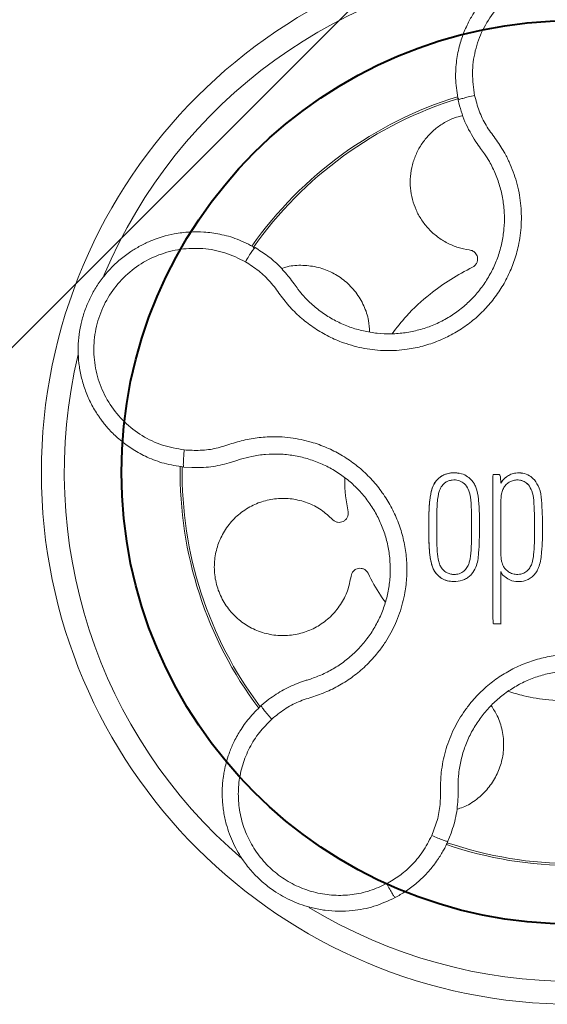
# Model space of a CAD drawing. Units: millimetres. Extents: x 23371 to 25771, y -2162 to -762.
# Drawn here: x 23463 to 23509, y -1149 to -1063 of the extents above; entities that cross this region are included whole.
import ezdxf

# ---------------------------------------------------------------- set-up
doc = ezdxf.new("R2010")
doc.units = ezdxf.units.MM
doc.linetypes.add('ACAD_ISO02W100', pattern=[15, 12, -3])
for name, color, linetype, lineweight in [('1 -TAMPOS 1', 161, 'Continuous', 40), ('6 - FINA E TRACEJADO', 30, 'ACAD_ISO02W100', 13), ('COTAS', 255, 'Continuous', 5), ('LAYOUT', 3, 'Continuous', 15)]:
    doc.layers.add(name, color=color, linetype=linetype, lineweight=lineweight)

# ---------------------------------------------------------------- blocks, each defined once
blk = doc.blocks.new('pé canto')
at = {"layer": '6 - FINA E TRACEJADO', "color": 3, "linetype": 'Continuous', "lineweight": 15}
for p, q in [((39085.678, 34607.597), (39005.358, 34607.597)), ((39003.018, 34605.257), (39003.018, 34583.567)), ((39088.018, 34524.937), (39088.018, 34605.257)), ((39003.704, 34581.912), (39008.435, 34577.181)), ((39008.435, 34577.181), (39062.333, 34523.283)), ((39063.987, 34522.597), (39085.678, 34522.597))]:
    blk.add_line(p, q, dxfattribs=at)
for centre, start, end in [((39005.358, 34605.257), 90, 180), ((39085.678, 34605.257), 0, 90), ((39005.358, 34583.567), 180, 225), ((39085.678, 34524.937), 270, 0), ((39063.987, 34524.937), 225, 270)]:
    blk.add_arc(centre, 2.34, start, end, dxfattribs=at)
blk = doc.blocks.new('PASSA_FIO_OPERIS80')
at = {"layer": '1 -TAMPOS 1', "ltscale": 0.1}
blk.add_circle((-3828.258, 663.082), 39.5, dxfattribs=at)
at = {"layer": 'LAYOUT'}
for p, q in [((-3858.34, 663.91), (-3857.752, 664.1)), ((-3857.752, 664.1), (-3857.362, 664.232)), ((-3862.32, 663.553), (-3861.62, 663.504)), ((-3840.21, 662.407), (-3840.21, 662.407)), ((-3837.695, 662.001), (-3837.694, 662.001)), ((-3834.123, 662.699), (-3834.123, 662.699)), ((-3832.195, 662), (-3832.195, 662)), ((-3837.164, 658.295), (-3837.164, 658.295)), ((-3831.664, 658.294), (-3831.664, 658.294)), ((-3837.696, 654.588), (-3837.696, 654.588)), ((-3832.197, 654.587), (-3832.197, 654.587)), ((-3840.212, 654.184), (-3840.212, 654.184)), ((-3851.247, 645.02), (-3851.529, 644.933)), ((-3854.873, 643.252), (-3855.548, 642.694)), ((-3838.342, 635.346), (-3838.345, 635.737)), ((-3838.34, 634.929), (-3838.342, 635.346)), ((-3839.232, 630.833), (-3838.949, 631.534))]:
    blk.add_line(p, q, dxfattribs=at)
at = {"layer": 'LAYOUT', "flags": 128}
for points in [[(-3835.3, 650.342), (-3835.3, 651.194), (-3835.299, 653.253), (-3835.3, 657.441), (-3835.296, 662.743), (-3835.292, 662.869), (-3835.29, 662.896), (-3835.29, 662.899), (-3835.29, 662.9), (-3835.29, 662.9), (-3835.29, 662.9), (-3835.29, 662.9), (-3835.29, 662.9), (-3835.29, 662.9), (-3835.29, 662.9), (-3835.288, 662.9), (-3835.285, 662.9), (-3835.26, 662.9), (-3834.804, 662.9), (-3834.774, 662.897), (-3834.747, 662.888), (-3834.722, 662.874), (-3834.7, 662.853), (-3834.664, 662.794), (-3834.636, 662.712), (-3834.6, 662.148)], [(-3834.125, 653.853), (-3834.432, 654.104), (-3834.521, 654.209), (-3834.568, 654.299), (-3834.577, 654.338), (-3834.577, 654.359), (-3834.577, 654.359), (-3834.577, 654.359), (-3834.577, 654.359), (-3834.577, 654.36), (-3834.577, 654.362), (-3834.577, 654.375), (-3834.58, 654.385), (-3834.582, 654.388), (-3834.585, 654.391), (-3834.588, 654.393), (-3834.592, 654.395), (-3834.598, 654.395), (-3834.598, 654.395), (-3834.598, 654.395), (-3834.598, 654.395), (-3834.598, 654.395), (-3834.598, 654.395), (-3834.598, 654.395), (-3834.598, 654.397), (-3834.6, 654.414), (-3834.601, 654.415), (-3834.601, 654.415), (-3834.601, 654.415), (-3834.601, 654.415), (-3834.601, 654.415), (-3834.601, 654.415), (-3834.601, 654.415), (-3834.601, 654.415), (-3834.601, 654.415), (-3834.601, 654.415), (-3834.601, 654.415), (-3834.601, 654.415), (-3834.601, 654.414), (-3834.601, 654.412), (-3834.601, 654.395), (-3834.602, 654.376), (-3834.602, 654.374), (-3834.602, 654.373), (-3834.602, 654.373), (-3834.602, 654.373), (-3834.602, 654.373), (-3834.602, 654.373), (-3834.602, 654.373), (-3834.602, 654.372), (-3834.602, 654.372), (-3834.602, 654.365), (-3834.602, 654.352), (-3834.602, 654.281), (-3834.602, 653.97), (-3834.602, 652.755), (-3834.603, 650.285), (-3834.603, 649.877), (-3834.603, 649.864), (-3834.603, 649.859), (-3834.603, 649.855), (-3834.603, 649.855), (-3834.603, 649.855), (-3834.603, 649.855), (-3834.603, 649.855), (-3834.603, 649.855), (-3834.603, 649.855), (-3834.603, 649.855), (-3834.601, 649.855), (-3834.587, 649.856), (-3834.586, 649.856), (-3834.586, 649.856), (-3834.586, 649.856), (-3834.586, 649.856), (-3834.586, 649.856), (-3834.586, 649.856), (-3834.586, 649.856), (-3834.586, 649.856), (-3834.586, 649.856), (-3834.587, 649.856), (-3834.588, 649.855), (-3834.603, 649.853), (-3834.604, 649.853), (-3834.605, 649.852), (-3834.61, 649.852), (-3834.627, 649.852), (-3834.658, 649.852), (-3834.771, 649.852), (-3835.022, 649.852), (-3835.249, 649.852), (-3835.249, 649.852), (-3835.249, 649.852), (-3835.249, 649.852), (-3835.249, 649.852), (-3835.249, 649.852), (-3835.25, 649.853), (-3835.252, 649.853), (-3835.257, 649.857), (-3835.261, 649.864), (-3835.269, 649.885), (-3835.293, 650.085), (-3835.3, 650.342)]]:
    blk.add_lwpolyline(points, dxfattribs=at)
at = {"layer": 'LAYOUT'}
blk.add_circle((-3828.258, 663.082), 46.499, dxfattribs=at)
for radius, start, end in [(44.499, 94.61909, 157.23436), (34.374, 107.13218, 144.84379), (34.199, 107.04455, 144.94399), (44.499, 166.62165, 229.38803), (34.374, 179.13321, 216.84656), (34.199, 179.18498, 216.79955), (34.374, 251.1572, 288.83226), (34.199, 251.19199, 288.78981), (44.499, 238.70439, 301.3066)]:
    blk.add_arc((-3828.258, 663.082), radius, start, end, dxfattribs=at)
for points, knots in [([(-3818.164, 695.617), (-3818.128, 695.801), (-3818.042, 696.239), (-3817.955, 697.007), (-3817.92, 698.069), (-3818.028, 699.331), (-3818.332, 700.685), (-3818.797, 701.945), (-3819.399, 703.097), (-3820.113, 704.13), (-3820.917, 705.037), (-3821.787, 705.817), (-3822.702, 706.471), (-3823.644, 707.001), (-3824.884, 707.541), (-3826.417, 707.959), (-3827.892, 708.087), (-3828.961, 708.051), (-3829.683, 707.975), (-3830.53, 707.826), (-3831.495, 707.564), (-3832.557, 707.147), (-3833.585, 706.605), (-3834.562, 705.937), (-3835.471, 705.149), (-3836.08, 704.479), (-3836.462, 703.992), (-3836.666, 703.714), (-3836.892, 703.383), (-3837.134, 702.995), (-3837.384, 702.547), (-3837.636, 702.036), (-3837.95, 701.291), (-3838.282, 700.254), (-3838.532, 698.873), (-3838.605, 697.292), (-3838.428, 696.198), (-3838.336, 695.623)], [0, 0, 0, 0, 0.015307, 0.03656, 0.06322, 0.10216, 0.139906, 0.176458, 0.211817, 0.245983, 0.278957, 0.310739, 0.341331, 0.370733, 0.398945, 0.451746, 0.499814, 0.519322, 0.53908, 0.559087, 0.58956, 0.620597, 0.6522, 0.684371, 0.71711, 0.750418, 0.758288, 0.767691, 0.778626, 0.791094, 0.805096, 0.82063, 0.837698, 0.871242, 0.909475, 0.952395, 1, 1, 1, 1]), ([(-3836.896, 696.039), (-3836.988, 696.686), (-3837.172, 697.982), (-3836.902, 699.942), (-3836.249, 701.8), (-3835.179, 703.463), (-3833.774, 704.859), (-3832.09, 705.906), (-3830.216, 706.558), (-3828.245, 706.778), (-3826.275, 706.556), (-3824.404, 705.905), (-3822.722, 704.857), (-3821.318, 703.462), (-3820.248, 701.797), (-3819.591, 699.937), (-3819.324, 697.975), (-3819.51, 696.681), (-3819.603, 696.034)], [0, 0, 0, 0, 0.062318, 0.124825, 0.187072, 0.249598, 0.31222, 0.374847, 0.437413, 0.50012, 0.562568, 0.625124, 0.687691, 0.750259, 0.812806, 0.875314, 0.937742, 1, 1, 1, 1]), ([(-3856.923, 681.496), (-3856.529, 681.243), (-3855.741, 680.737), (-3854.716, 679.761), (-3853.904, 678.613), (-3853.039, 677.501), (-3852.018, 676.521), (-3850.884, 675.656), (-3849.661, 674.946), (-3848.494, 674.449), (-3847.446, 674.121), (-3846.527, 673.914), (-3845.598, 673.781), (-3844.661, 673.723), (-3843.718, 673.744), (-3842.634, 673.855), (-3841.408, 674.105), (-3840.064, 674.555), (-3838.784, 675.167), (-3837.588, 675.927), (-3836.495, 676.828), (-3835.518, 677.854), (-3834.673, 678.992), (-3833.978, 680.214), (-3833.431, 681.52), (-3833.093, 682.722), (-3832.904, 683.804), (-3832.816, 684.742), (-3832.805, 685.685), (-3832.869, 686.624), (-3833.008, 687.555), (-3833.225, 688.472), (-3833.514, 689.369), (-3833.875, 690.239), (-3834.379, 691.229), (-3835.089, 692.276), (-3835.932, 693.405), (-3836.54, 694.681), (-3836.777, 695.586), (-3836.896, 696.039)], [0, 0, 0, 0, 0.031133, 0.062243, 0.0934, 0.124523, 0.155852, 0.187191, 0.219214, 0.249627, 0.271318, 0.292114, 0.312157, 0.333643, 0.354441, 0.37474, 0.406006, 0.437303, 0.468671, 0.499957, 0.531179, 0.562506, 0.593809, 0.625033, 0.655664, 0.687676, 0.707761, 0.728581, 0.750276, 0.770342, 0.791124, 0.812761, 0.83296, 0.853771, 0.87533, 0.906698, 0.937805, 0.968885, 1, 1, 1, 1]), ([(-3838.336, 695.623), (-3838.317, 695.641), (-3838.281, 695.678), (-3837.954, 695.784), (-3837.472, 695.911), (-3837.088, 695.996), (-3836.896, 696.039)], [0, 0, 0, 0, 0.25, 0.5, 0.75, 1, 1, 1, 1]), ([(-3838.336, 695.623), (-3838.167, 694.982), (-3837.83, 693.697), (-3837.141, 692.561), (-3836.795, 691.991)], [0, 0, 0, 0, 0.498452, 1, 1, 1, 1]), ([(-3837.378, 682.53), (-3837.7, 682.592), (-3838.354, 682.718), (-3839.289, 683.113), (-3840.16, 683.657), (-3840.925, 684.347), (-3841.555, 685.145), (-3842.033, 686.02), (-3842.36, 686.957), (-3842.532, 687.946), (-3842.535, 688.971), (-3842.361, 689.987), (-3842.02, 690.951), (-3841.531, 691.827), (-3840.912, 692.602), (-3840.171, 693.272), (-3839.31, 693.81), (-3838.544, 694.156), (-3838.061, 694.254), (-3837.915, 694.284)], [0, 0, 0, 0, 0.059255, 0.120318, 0.182377, 0.244536, 0.305892, 0.365608, 0.424273, 0.484793, 0.546602, 0.608827, 0.670556, 0.730923, 0.789521, 0.849411, 0.910871, 0.973055, 1, 1, 1, 1]), ([(-3836.795, 691.991), (-3836.655, 691.797), (-3836.4, 691.443), (-3836.144, 691.09), (-3836.029, 690.931)], [0, 0, 0, 0, 0.548407, 1, 1, 1, 1]), ([(-3836.029, 690.931), (-3835.886, 690.709), (-3835.522, 690.142), (-3835.05, 689.167), (-3834.646, 688.009), (-3834.388, 686.81), (-3834.277, 685.589), (-3834.315, 684.362), (-3834.5, 683.147), (-3834.831, 681.962), (-3835.305, 680.828), (-3835.912, 679.76), (-3836.644, 678.773), (-3837.492, 677.883), (-3838.44, 677.101), (-3839.478, 676.442), (-3840.588, 675.911), (-3841.754, 675.521), (-3842.958, 675.275), (-3844.183, 675.176), (-3845.41, 675.227), (-3846.621, 675.429), (-3847.798, 675.773), (-3848.925, 676.256), (-3849.986, 676.873), (-3850.962, 677.618), (-3851.744, 678.367), (-3852.168, 678.888), (-3852.334, 679.091)], [0, 0, 0, 0, 0.025609, 0.065228, 0.104707, 0.144195, 0.183703, 0.223238, 0.262811, 0.302443, 0.342005, 0.381467, 0.421008, 0.460594, 0.500041, 0.539569, 0.579207, 0.61874, 0.658253, 0.697787, 0.73735, 0.776874, 0.816372, 0.855849, 0.895327, 0.934964, 0.974579, 1, 1, 1, 1]), ([(-3856.082, 682.736), (-3856.599, 683.002), (-3857.585, 683.509), (-3859.109, 683.929), (-3860.5, 684.118), (-3861.838, 684.125), (-3863.056, 683.978), (-3864.096, 683.725), (-3864.829, 683.475), (-3865.367, 683.255), (-3865.809, 683.049), (-3866.238, 682.824), (-3866.652, 682.581), (-3867.25, 682.192), (-3867.994, 681.618), (-3868.827, 680.81), (-3869.552, 679.931), (-3870.165, 678.994), (-3870.665, 678.016), (-3871.055, 677.003), (-3871.336, 675.954), (-3871.508, 674.867), (-3871.564, 673.748), (-3871.495, 672.609), (-3871.296, 671.464), (-3870.963, 670.329), (-3870.494, 669.221), (-3870.045, 668.433), (-3869.7, 667.92), (-3869.498, 667.639), (-3869.252, 667.321), (-3868.957, 666.971), (-3868.608, 666.594), (-3868.199, 666.197), (-3867.588, 665.669), (-3866.705, 665.033), (-3865.469, 664.369), (-3863.989, 663.812), (-3862.895, 663.642), (-3862.32, 663.553)], [0, 0, 0, 0, 0.047559, 0.090449, 0.128669, 0.162217, 0.199666, 0.228811, 0.249646, 0.263024, 0.276311, 0.289506, 0.302611, 0.315625, 0.347747, 0.379304, 0.410296, 0.440726, 0.470593, 0.499901, 0.52925, 0.55916, 0.589632, 0.620667, 0.652266, 0.684432, 0.717165, 0.750466, 0.758366, 0.767793, 0.778749, 0.791232, 0.805243, 0.820782, 0.837848, 0.871378, 0.909581, 0.952456, 1, 1, 1, 1]), ([(-3862.271, 665.051), (-3862.914, 665.163), (-3864.204, 665.388), (-3865.986, 666.249), (-3867.55, 667.447), (-3868.801, 668.978), (-3869.694, 670.744), (-3870.171, 672.669), (-3870.212, 674.653), (-3869.811, 676.596), (-3868.992, 678.402), (-3867.795, 679.98), (-3866.278, 681.256), (-3864.518, 682.161), (-3862.603, 682.663), (-3860.632, 682.713), (-3858.683, 682.361), (-3857.509, 681.784), (-3856.923, 681.496)], [0, 0, 0, 0, 0.062303, 0.124772, 0.187145, 0.249581, 0.312184, 0.374821, 0.43738, 0.500091, 0.56255, 0.6251, 0.687684, 0.750265, 0.812787, 0.875277, 0.937727, 1, 1, 1, 1]), ([(-3856.082, 682.736), (-3856.105, 682.725), (-3856.151, 682.701), (-3856.353, 682.423), (-3856.623, 682.005), (-3856.823, 681.666), (-3856.923, 681.496)], [0, 0, 0, 0, 0.25, 0.5, 0.75, 1, 1, 1, 1]), ([(-3853.105, 680.148), (-3853.389, 680.485), (-3853.958, 681.159), (-3854.962, 682.032), (-3855.708, 682.501), (-3856.082, 682.736)], [0, 0, 0, 0, 0.333517, 0.666632, 1, 1, 1, 1]), ([(-3837.077, 681.032), (-3837.005, 681.076), (-3836.857, 681.167), (-3836.704, 681.387), (-3836.616, 681.679), (-3836.658, 682.034), (-3836.846, 682.302), (-3837.047, 682.439), (-3837.206, 682.506), (-3837.32, 682.522), (-3837.379, 682.53)], [0, 0, 0, 0, 0.122311, 0.251113, 0.379479, 0.560424, 0.751247, 0.833703, 0.913768, 1, 1, 1, 1]), ([(-3853.772, 680.898), (-3853.609, 680.957), (-3853.014, 681.171), (-3851.91, 681.226), (-3850.566, 681.054), (-3849.311, 680.576), (-3848.193, 679.843), (-3847.245, 678.862), (-3846.546, 677.678), (-3846.137, 676.483), (-3846.1, 675.697), (-3846.085, 675.365)], [0, 0, 0, 0, 0.0472364, 0.1725231, 0.296584, 0.416365, 0.5357348, 0.6597538, 0.7854005, 0.9094104, 1, 1, 1, 1]), ([(-3844.113, 675.207), (-3843.707, 675.732), (-3842.727, 677.003), (-3840.974, 678.574), (-3839.025, 679.999), (-3837.725, 680.689), (-3837.077, 681.032)], [0, 0, 0, 0, 0.215733, 0.521626, 0.761743, 1, 1, 1, 1]), ([(-3852.334, 679.091), (-3852.449, 679.248), (-3852.706, 679.599), (-3852.962, 679.952), (-3853.105, 680.148)], [0, 0, 0, 0, 0.446002, 1, 1, 1, 1]), ([(-3854.628, 641.51), (-3854.266, 641.807), (-3853.542, 642.399), (-3852.298, 643.074), (-3850.954, 643.487), (-3849.633, 643.969), (-3848.389, 644.631), (-3847.221, 645.439), (-3846.169, 646.379), (-3845.334, 647.334), (-3844.696, 648.23), (-3844.213, 649.041), (-3843.797, 649.884), (-3843.45, 650.759), (-3843.177, 651.663), (-3842.946, 652.73), (-3842.805, 653.974), (-3842.817, 655.391), (-3843.002, 656.797), (-3843.355, 658.17), (-3843.874, 659.49), (-3844.548, 660.738), (-3845.369, 661.894), (-3846.318, 662.934), (-3847.39, 663.859), (-3848.558, 664.639), (-3849.83, 665.28), (-3851.006, 665.703), (-3852.072, 665.971), (-3853.001, 666.127), (-3854.107, 666.219), (-3855.376, 666.19), (-3856.778, 665.996), (-3858.134, 665.609), (-3859.465, 665.155), (-3860.868, 664.97), (-3861.803, 665.024), (-3862.271, 665.051)], [0, 0, 0, 0, 0.031097, 0.06223, 0.093366, 0.124493, 0.155646, 0.186786, 0.218782, 0.249187, 0.270948, 0.291799, 0.311882, 0.333407, 0.354241, 0.374575, 0.405839, 0.437179, 0.468507, 0.49975, 0.531074, 0.562455, 0.593741, 0.62501, 0.655775, 0.687561, 0.718112, 0.750227, 0.770377, 0.791177, 0.812764, 0.844093, 0.875422, 0.906618, 0.937717, 0.968852, 1, 1, 1, 1]), ([(-3862.32, 663.553), (-3862.332, 663.576), (-3862.355, 663.622), (-3862.355, 663.966), (-3862.328, 664.463), (-3862.29, 664.855), (-3862.271, 665.051)], [0, 0, 0, 0, 0.25, 0.5, 0.75, 1, 1, 1, 1]), ([(-3857.362, 664.232), (-3857.036, 664.323), (-3856.316, 664.525), (-3855.167, 664.681), (-3853.939, 664.71), (-3852.717, 664.584), (-3851.521, 664.311), (-3850.366, 663.897), (-3849.268, 663.346), (-3848.245, 662.665), (-3847.313, 661.864), (-3846.484, 660.955), (-3845.77, 659.952), (-3845.185, 658.869), (-3844.735, 657.723), (-3844.429, 656.532), (-3844.269, 655.313), (-3844.258, 654.083), (-3844.397, 652.861), (-3844.683, 651.665), (-3845.113, 650.512), (-3845.683, 649.42), (-3846.377, 648.407), (-3847.186, 647.485), (-3848.099, 646.67), (-3849.105, 645.977), (-3850.156, 645.413), (-3850.893, 645.148), (-3851.247, 645.02)], [0, 0, 0, 0, 0.032174, 0.071087, 0.110002, 0.148815, 0.187624, 0.226441, 0.265269, 0.304118, 0.342961, 0.381802, 0.420659, 0.459605, 0.498478, 0.537239, 0.576109, 0.614996, 0.653794, 0.692633, 0.731579, 0.770505, 0.809384, 0.84818, 0.886863, 0.925531, 0.964215, 1, 1, 1, 1]), ([(-3861.62, 663.504), (-3861.063, 663.505), (-3859.954, 663.508), (-3858.877, 663.776), (-3858.34, 663.91)], [0, 0, 0, 0, 0.501522, 1, 1, 1, 1]), ([(-3840.21, 662.407), (-3840.094, 662.518), (-3839.869, 662.734), (-3839.441, 662.945), (-3838.982, 663.044), (-3838.578, 663.074), (-3838.347, 663.007), (-3838.27, 662.984)], [0, 0, 0, 0, 0.22532, 0.439018, 0.662087, 0.887898, 1, 1, 1, 1]), ([(-3840.21, 662.407), (-3840.113, 662.501), (-3839.925, 662.685), (-3839.472, 662.945), (-3838.83, 663.086), (-3838.104, 663.017), (-3837.528, 662.76), (-3837.273, 662.513), (-3837.163, 662.406)], [0, 0, 0, 0, 0.118681, 0.231535, 0.456258, 0.687524, 0.86524, 1, 1, 1, 1]), ([(-3834.123, 662.699), (-3833.991, 662.785), (-3833.743, 662.946), (-3833.245, 663.057), (-3832.687, 663.052), (-3832.098, 662.834), (-3831.806, 662.558), (-3831.663, 662.423)], [0, 0, 0, 0, 0.173028, 0.325118, 0.556843, 0.784564, 1, 1, 1, 1]), ([(-3834.123, 662.699), (-3833.995, 662.781), (-3833.746, 662.942), (-3833.257, 663.063), (-3832.913, 663.033), (-3832.713, 663.016)], [0, 0, 0, 0, 0.305638, 0.59595, 1, 1, 1, 1]), ([(-3847.959, 659.639), (-3848.116, 660.565), (-3848.284, 661.558), (-3848.242, 662.559), (-3848.239, 662.627)], [0, 0, 0, 0, 0.931874, 1, 1, 1, 1]), ([(-3840.212, 654.184), (-3840.25, 654.229), (-3840.328, 654.321), (-3840.427, 654.477), (-3840.514, 654.645), (-3840.588, 654.829), (-3840.653, 655.03), (-3840.71, 655.259), (-3840.762, 655.525), (-3840.794, 655.742), (-3840.836, 656.103), (-3840.873, 656.572), (-3840.897, 657.209), (-3840.907, 657.81), (-3840.91, 658.39), (-3840.905, 658.93), (-3840.895, 659.46), (-3840.873, 659.982), (-3840.837, 660.477), (-3840.789, 660.873), (-3840.737, 661.199), (-3840.672, 661.492), (-3840.583, 661.773), (-3840.453, 662.088), (-3840.306, 662.281), (-3840.21, 662.407)], [0, 0, 0, 0, 0.020818, 0.042478, 0.065128, 0.087638, 0.112552, 0.139629, 0.171121, 0.207991, 0.217427, 0.299407, 0.37428, 0.44259, 0.51165, 0.579265, 0.63338, 0.699205, 0.763807, 0.808613, 0.840296, 0.880116, 0.914751, 0.944461, 1, 1, 1, 1]), ([(-3840.212, 654.184), (-3840.302, 654.301), (-3840.452, 654.496), (-3840.59, 654.828), (-3840.724, 655.266), (-3840.825, 655.914), (-3840.882, 656.693), (-3840.904, 657.451), (-3840.909, 658.155), (-3840.906, 658.755), (-3840.899, 659.295), (-3840.883, 659.788), (-3840.855, 660.257), (-3840.817, 660.653), (-3840.781, 660.931), (-3840.742, 661.164), (-3840.7, 661.366), (-3840.653, 661.549), (-3840.574, 661.802), (-3840.45, 662.103), (-3840.284, 662.313), (-3840.21, 662.407)], [0, 0, 0, 0, 0.0518476, 0.086589, 0.126256, 0.2136503, 0.3174293, 0.4024286, 0.4815424, 0.5662387, 0.614423, 0.6725568, 0.740349, 0.7803944, 0.8133354, 0.8392972, 0.8639362, 0.8861228, 0.9059101, 0.9577346, 1, 1, 1, 1]), ([(-3839.677, 662.002), (-3839.768, 661.875), (-3839.899, 661.692), (-3839.994, 661.42), (-3840.062, 661.169), (-3840.126, 660.789), (-3840.182, 660.202), (-3840.205, 659.47), (-3840.212, 658.467), (-3840.211, 657.362), (-3840.18, 656.238), (-3840.095, 655.502), (-3839.969, 655.088), (-3839.867, 654.842), (-3839.752, 654.688), (-3839.679, 654.589)], [0, 0, 0, 0, 0.0611288, 0.0879884, 0.1130488, 0.1635324, 0.239552, 0.3455318, 0.4521732, 0.6345825, 0.781163, 0.895598, 0.9245761, 0.9515088, 1, 1, 1, 1]), ([(-3837.694, 662.001), (-3837.821, 662.112), (-3838.075, 662.334), (-3838.51, 662.432), (-3838.877, 662.423), (-3839.17, 662.354), (-3839.451, 662.216), (-3839.601, 662.074), (-3839.677, 662.002)], [0, 0, 0, 0, 0.224373, 0.452191, 0.582095, 0.721366, 0.858148, 1, 1, 1, 1]), ([(-3837.164, 658.295), (-3837.164, 659.087), (-3837.164, 660.147), (-3837.325, 661.431), (-3837.584, 661.831), (-3837.694, 662.001)], [0, 0, 0, 0, 0.6279283, 0.841287, 1, 1, 1, 1]), ([(-3837.163, 662.406), (-3837.093, 662.318), (-3836.944, 662.131), (-3836.695, 661.581), (-3836.539, 660.691), (-3836.473, 659.517), (-3836.469, 658.702), (-3836.466, 658.295)], [0, 0, 0, 0, 0.079369, 0.168159, 0.423633, 0.712214, 1, 1, 1, 1]), ([(-3834.123, 662.056), (-3834.201, 661.964), (-3834.364, 661.776), (-3834.488, 661.473), (-3834.556, 661.195), (-3834.588, 660.961), (-3834.601, 660.709), (-3834.599, 660.386), (-3834.6, 659.986), (-3834.6, 659.519), (-3834.6, 659.042), (-3834.601, 658.553), (-3834.601, 658.051), (-3834.601, 657.535), (-3834.602, 656.937), (-3834.598, 656.347), (-3834.607, 655.831), (-3834.572, 655.465), (-3834.498, 655.124), (-3834.379, 654.85), (-3834.232, 654.647), (-3834.162, 654.571), (-3834.125, 654.531)], [0, 0, 0, 0, 0.046358, 0.095853, 0.124514, 0.156939, 0.186833, 0.22234, 0.281463, 0.341595, 0.40301, 0.465943, 0.530589, 0.597106, 0.665623, 0.761569, 0.825341, 0.865139, 0.903474, 0.959926, 0.97895, 1, 1, 1, 1]), ([(-3834.6, 662.148), (-3834.527, 662.262), (-3834.395, 662.47), (-3834.207, 662.628), (-3834.123, 662.699)], [0, 0, 0, 0, 0.550648, 1, 1, 1, 1]), ([(-3834.6, 662.148), (-3834.528, 662.262), (-3834.396, 662.469), (-3834.208, 662.627), (-3834.123, 662.699)], [0, 0, 0, 0, 0.547407, 1, 1, 1, 1]), ([(-3832.195, 662), (-3832.287, 662.085), (-3832.471, 662.256), (-3832.793, 662.387), (-3833.109, 662.433), (-3833.432, 662.411), (-3833.797, 662.31), (-3834.012, 662.142), (-3834.123, 662.056)], [0, 0, 0, 0, 0.174374, 0.350765, 0.478375, 0.620212, 0.804414, 1, 1, 1, 1]), ([(-3832.195, 662), (-3832.323, 662.111), (-3832.514, 662.279), (-3832.782, 662.382), (-3832.895, 662.395), (-3832.923, 662.398)], [0, 0, 0, 0, 0.596318, 0.897774, 1, 1, 1, 1]), ([(-3831.664, 658.294), (-3831.665, 659.079), (-3831.666, 660.135), (-3831.822, 661.42), (-3832.083, 661.826), (-3832.195, 662)], [0, 0, 0, 0, 0.6231754, 0.8382082, 1, 1, 1, 1]), ([(-3831.663, 662.423), (-3831.516, 662.195), (-3831.17, 661.658), (-3830.991, 660.219), (-3830.977, 659.075), (-3830.968, 658.294)], [0, 0, 0, 0, 0.189118, 0.445859, 1, 1, 1, 1]), ([(-3847.698, 654.019), (-3847.784, 653.588), (-3847.959, 652.709), (-3848.588, 651.495), (-3849.464, 650.438), (-3850.545, 649.62), (-3851.764, 649.066), (-3853.08, 648.79), (-3854.448, 648.815), (-3855.779, 649.151), (-3856.979, 649.767), (-3858.007, 650.624), (-3858.83, 651.694), (-3859.401, 652.942), (-3859.673, 654.284), (-3859.638, 655.628), (-3859.313, 656.926), (-3858.703, 658.137), (-3857.823, 659.193), (-3856.737, 660.014), (-3855.516, 660.566), (-3854.205, 660.838), (-3852.843, 660.814), (-3851.509, 660.473), (-3850.286, 659.861), (-3849.629, 659.256), (-3849.307, 658.959)], [0, 0, 0, 0, 0.040756, 0.082964, 0.125587, 0.167523, 0.207918, 0.249127, 0.291542, 0.334094, 0.375694, 0.41597, 0.457574, 0.500128, 0.542541, 0.583745, 0.624143, 0.666082, 0.708705, 0.750911, 0.791661, 0.832271, 0.874462, 0.917207, 0.959396, 1, 1, 1, 1]), ([(-3849.307, 658.959), (-3849.245, 658.905), (-3849.118, 658.794), (-3848.872, 658.713), (-3848.615, 658.71), (-3848.375, 658.788), (-3848.169, 658.935), (-3848.019, 659.143), (-3847.938, 659.39), (-3847.952, 659.558), (-3847.959, 659.639)], [0, 0, 0, 0, 0.121766, 0.25, 0.378235, 0.5, 0.621765, 0.75, 0.878235, 1, 1, 1, 1]), ([(-3837.696, 654.588), (-3837.614, 654.7), (-3837.47, 654.898), (-3837.354, 655.244), (-3837.271, 655.625), (-3837.217, 656.095), (-3837.181, 656.719), (-3837.164, 657.459), (-3837.164, 658.013), (-3837.164, 658.295)], [0, 0, 0, 0, 0.108916, 0.191732, 0.284697, 0.416759, 0.563531, 0.777774, 1, 1, 1, 1]), ([(-3836.466, 658.295), (-3836.477, 657.548), (-3836.493, 656.378), (-3836.66, 654.933), (-3837.032, 654.38), (-3837.165, 654.183)], [0, 0, 0, 0, 0.532582, 0.833635, 1, 1, 1, 1]), ([(-3832.197, 654.587), (-3832.121, 654.691), (-3831.961, 654.91), (-3831.794, 655.437), (-3831.657, 656.57), (-3831.661, 657.57), (-3831.664, 658.294)], [0, 0, 0, 0, 0.1013534, 0.212747, 0.4299063, 1, 1, 1, 1]), ([(-3830.968, 658.294), (-3830.971, 657.565), (-3830.977, 656.419), (-3831.157, 655.129), (-3831.417, 654.482), (-3831.587, 654.265), (-3831.665, 654.164)], [0, 0, 0, 0, 0.513532, 0.807114, 0.910241, 1, 1, 1, 1]), ([(-3846.208, 654.263), (-3846.251, 654.333), (-3846.338, 654.476), (-3846.549, 654.628), (-3846.793, 654.708), (-3847.045, 654.706), (-3847.285, 654.627), (-3847.491, 654.474), (-3847.642, 654.263), (-3847.68, 654.099), (-3847.698, 654.019)], [0, 0, 0, 0, 0.121765, 0.25, 0.378235, 0.5, 0.621765, 0.749999, 0.878235, 1, 1, 1, 1]), ([(-3844.692, 651.734), (-3844.842, 651.936), (-3845.427, 652.729), (-3845.875, 653.608), (-3846.208, 654.263)], [0, 0, 0, 0, 0.255953, 1, 1, 1, 1]), ([(-3839.679, 654.589), (-3839.598, 654.513), (-3839.438, 654.362), (-3839.139, 654.224), (-3838.82, 654.158), (-3838.439, 654.168), (-3838.029, 654.287), (-3837.801, 654.493), (-3837.696, 654.588)], [0, 0, 0, 0, 0.149347, 0.296069, 0.440191, 0.587698, 0.809782, 1, 1, 1, 1]), ([(-3834.125, 654.531), (-3834.01, 654.443), (-3833.779, 654.265), (-3833.336, 654.153), (-3832.897, 654.165), (-3832.493, 654.317), (-3832.296, 654.496), (-3832.197, 654.587)], [0, 0, 0, 0, 0.20126, 0.407267, 0.62776, 0.812038, 1, 1, 1, 1]), ([(-3837.165, 654.183), (-3837.257, 654.092), (-3837.441, 653.91), (-3837.893, 653.648), (-3838.437, 653.527), (-3839.032, 653.547), (-3839.526, 653.672), (-3839.932, 653.904), (-3840.132, 654.104), (-3840.212, 654.184)], [0, 0, 0, 0, 0.113689, 0.228416, 0.455624, 0.594201, 0.751295, 0.900401, 1, 1, 1, 1]), ([(-3839.112, 653.579), (-3839.114, 653.579), (-3839.363, 653.601), (-3839.776, 653.776), (-3840.085, 654.065), (-3840.212, 654.184)], [0, 0, 0, 0, 0.005103, 0.589443, 1, 1, 1, 1]), ([(-3831.665, 654.164), (-3831.761, 654.068), (-3831.949, 653.879), (-3832.382, 653.623), (-3832.964, 653.51), (-3833.612, 653.562), (-3833.965, 653.762), (-3834.125, 653.853)], [0, 0, 0, 0, 0.150309, 0.295921, 0.552584, 0.798004, 1, 1, 1, 1]), ([(-3815.891, 631.336), (-3816.061, 631.772), (-3816.401, 632.645), (-3816.657, 634.036), (-3816.635, 635.442), (-3816.685, 636.848), (-3816.932, 638.24), (-3817.342, 639.607), (-3817.918, 640.904), (-3818.573, 641.995), (-3819.229, 642.879), (-3819.851, 643.586), (-3820.524, 644.24), (-3821.247, 644.836), (-3822.021, 645.371), (-3822.965, 645.918), (-3824.105, 646.436), (-3825.457, 646.863), (-3826.852, 647.119), (-3828.268, 647.206), (-3829.683, 647.119), (-3831.076, 646.862), (-3832.427, 646.437), (-3833.708, 645.855), (-3834.92, 645.119), (-3835.899, 644.344), (-3836.687, 643.579), (-3837.31, 642.871), (-3837.873, 642.112), (-3838.373, 641.312), (-3838.807, 640.475), (-3839.17, 639.604), (-3839.461, 638.709), (-3839.679, 637.796), (-3839.85, 636.705), (-3839.894, 635.445), (-3839.873, 634.04), (-3840.131, 632.65), (-3840.471, 631.778), (-3840.641, 631.343)], [0, 0, 0, 0, 0.031124, 0.062257, 0.093357, 0.124496, 0.15572, 0.187076, 0.219241, 0.2498, 0.271519, 0.29232, 0.312346, 0.333761, 0.354525, 0.374827, 0.406201, 0.437454, 0.46875, 0.500149, 0.531411, 0.562662, 0.593985, 0.625262, 0.65591, 0.687914, 0.708, 0.728834, 0.750559, 0.770705, 0.791543, 0.813211, 0.833347, 0.85409, 0.875573, 0.906682, 0.93779, 0.968909, 1, 1, 1, 1]), ([(-3838.345, 635.737), (-3838.332, 636.08), (-3838.303, 636.83), (-3838.098, 637.973), (-3837.747, 639.146), (-3837.252, 640.27), (-3836.624, 641.326), (-3835.873, 642.299), (-3835.009, 643.175), (-3834.045, 643.939), (-3832.995, 644.579), (-3831.876, 645.088), (-3830.703, 645.457), (-3829.495, 645.68), (-3828.267, 645.755), (-3827.039, 645.68), (-3825.829, 645.458), (-3824.656, 645.087), (-3823.536, 644.578), (-3822.486, 643.94), (-3821.525, 643.179), (-3820.665, 642.305), (-3819.914, 641.333), (-3819.283, 640.277), (-3818.784, 639.151), (-3818.432, 637.974), (-3818.222, 636.804), (-3818.196, 636.027), (-3818.184, 635.658)], [0, 0, 0, 0, 0.032693, 0.071346, 0.110108, 0.149004, 0.187876, 0.226742, 0.265622, 0.304539, 0.343388, 0.382203, 0.421072, 0.459848, 0.498635, 0.537592, 0.576423, 0.615205, 0.654141, 0.692997, 0.731668, 0.770431, 0.809292, 0.848215, 0.887176, 0.926118, 0.964903, 1, 1, 1, 1]), ([(-3851.529, 644.933), (-3851.638, 644.901), (-3851.861, 644.833), (-3852.08, 644.755), (-3852.193, 644.715)], [0, 0, 0, 0, 0.486775, 1, 1, 1, 1]), ([(-3852.193, 644.715), (-3852.667, 644.522), (-3853.615, 644.133), (-3854.453, 643.546), (-3854.873, 643.252)], [0, 0, 0, 0, 0.499642, 1, 1, 1, 1]), ([(-3824.815, 643.381), (-3825.741, 643.257), (-3827.601, 643.008), (-3830.219, 643.137), (-3832.358, 643.458), (-3833.524, 643.81), (-3833.983, 643.948)], [0, 0, 0, 0, 0.301899, 0.606154, 0.844984, 1, 1, 1, 1]), ([(-3855.548, 642.694), (-3855.914, 642.334), (-3856.605, 641.656), (-3857.394, 640.538), (-3857.965, 639.493), (-3858.353, 638.552), (-3858.603, 637.746), (-3858.754, 637.094), (-3858.839, 636.605), (-3858.9, 636.142), (-3858.944, 635.649), (-3858.962, 635.074), (-3858.948, 634.505), (-3858.904, 633.946), (-3858.831, 633.398), (-3858.73, 632.862), (-3858.501, 631.922), (-3858.029, 630.639), (-3857.226, 629.252), (-3856.353, 628.148), (-3855.468, 627.271), (-3854.318, 626.377), (-3852.858, 625.562), (-3851.312, 625.037), (-3849.943, 624.785), (-3848.771, 624.702), (-3847.337, 624.77), (-3845.636, 625.091), (-3844.443, 625.638), (-3843.831, 625.918)], [0, 0, 0, 0, 0.051561, 0.097307, 0.137235, 0.171344, 0.199632, 0.222099, 0.238743, 0.249564, 0.269145, 0.288466, 0.307528, 0.32633, 0.344872, 0.363155, 0.381179, 0.442151, 0.499965, 0.541582, 0.583251, 0.624976, 0.687626, 0.750416, 0.788169, 0.827465, 0.868306, 0.932415, 1, 1, 1, 1]), ([(-3855.548, 642.694), (-3855.544, 642.668), (-3855.536, 642.617), (-3855.334, 642.339), (-3855.02, 641.952), (-3854.759, 641.658), (-3854.628, 641.51)], [0, 0, 0, 0, 0.250001, 0.5, 0.75, 1, 1, 1, 1]), ([(-3835.452, 642.69), (-3835.261, 642.4), (-3834.819, 641.731), (-3834.442, 640.512), (-3834.311, 639.147), (-3834.498, 637.803), (-3834.968, 636.551), (-3835.702, 635.421), (-3836.692, 634.485), (-3837.641, 633.87), (-3838.271, 633.688), (-3838.46, 633.633)], [0, 0, 0, 0, 0.093536, 0.216306, 0.340279, 0.462255, 0.579751, 0.699611, 0.822981, 0.946751, 1, 1, 1, 1]), ([(-3844.584, 627.131), (-3845.066, 626.908), (-3846.033, 626.462), (-3847.603, 626.134), (-3849.204, 626.072), (-3850.794, 626.31), (-3852.32, 626.825), (-3853.725, 627.611), (-3854.966, 628.634), (-3856.002, 629.866), (-3856.798, 631.263), (-3857.329, 632.781), (-3857.579, 634.368), (-3857.536, 635.974), (-3857.211, 637.544), (-3856.601, 639.022), (-3855.754, 640.381), (-3855.003, 641.134), (-3854.628, 641.51)], [0, 0, 0, 0, 0.062321, 0.124752, 0.186965, 0.249638, 0.312427, 0.374911, 0.437542, 0.500062, 0.562734, 0.625242, 0.687864, 0.750428, 0.813037, 0.875272, 0.937702, 1, 1, 1, 1]), ([(-3838.949, 631.534), (-3838.776, 632.086), (-3838.428, 633.191), (-3838.369, 634.349), (-3838.34, 634.929)], [0, 0, 0, 0, 0.499425, 1, 1, 1, 1]), ([(-3840.641, 631.343), (-3840.891, 630.854), (-3841.391, 629.877), (-3842.395, 628.713), (-3843.464, 627.784), (-3844.211, 627.348), (-3844.584, 627.131)], [0, 0, 0, 0, 0.279419, 0.559218, 0.779683, 1, 1, 1, 1]), ([(-3840.641, 631.343), (-3840.46, 631.264), (-3840.1, 631.107), (-3839.635, 630.927), (-3839.308, 630.82), (-3839.257, 630.829), (-3839.232, 630.833)], [0, 0, 0, 0, 0.25, 0.5, 0.75, 1, 1, 1, 1]), ([(-3843.831, 625.918), (-3843.539, 626.084), (-3842.914, 626.437), (-3841.998, 627.126), (-3841.37, 627.717), (-3840.998, 628.12), (-3840.86, 628.275), (-3840.654, 628.518), (-3840.376, 628.871), (-3840.069, 629.305), (-3839.792, 629.746), (-3839.569, 630.141), (-3839.385, 630.498), (-3839.28, 630.726), (-3839.232, 630.833)], [0, 0, 0, 0, 0.1468861, 0.3136954, 0.500424, 0.5232165, 0.5535607, 0.5914571, 0.6624583, 0.7504485, 0.8240264, 0.8901453, 0.9488034, 1, 1, 1, 1]), ([(-3844.584, 627.131), (-3844.493, 626.964), (-3844.313, 626.631), (-3844.072, 626.224), (-3843.893, 625.955), (-3843.852, 625.93), (-3843.831, 625.918)], [0, 0, 0, 0, 0.25, 0.500001, 0.75, 1, 1, 1, 1])]:
    blk.add_open_spline(points, degree=3, knots=knots, dxfattribs=at)

msp = doc.modelspace()

# ---------------------------------------------------------------- linework, layer by layer
at = {"layer": '1 -TAMPOS 1', "ltscale": 0.1}
msp.add_circle((23511.141, -1102.097), 39.5, dxfattribs=at)
msp.add_circle((23511.141, -1102.097), 39.5, dxfattribs=at)

# ---------------------------------------------------------------- block references
at = {"layer": '6 - FINA E TRACEJADO', "xscale": -1}
msp.add_blockref('pé canto', (62514.16, -35624.694), dxfattribs=at)
at = {"layer": 'COTAS'}
msp.add_blockref('PASSA_FIO_OPERIS80', (27339.399, -1765.179), dxfattribs=at)

doc.saveas('drawing.dxf')
